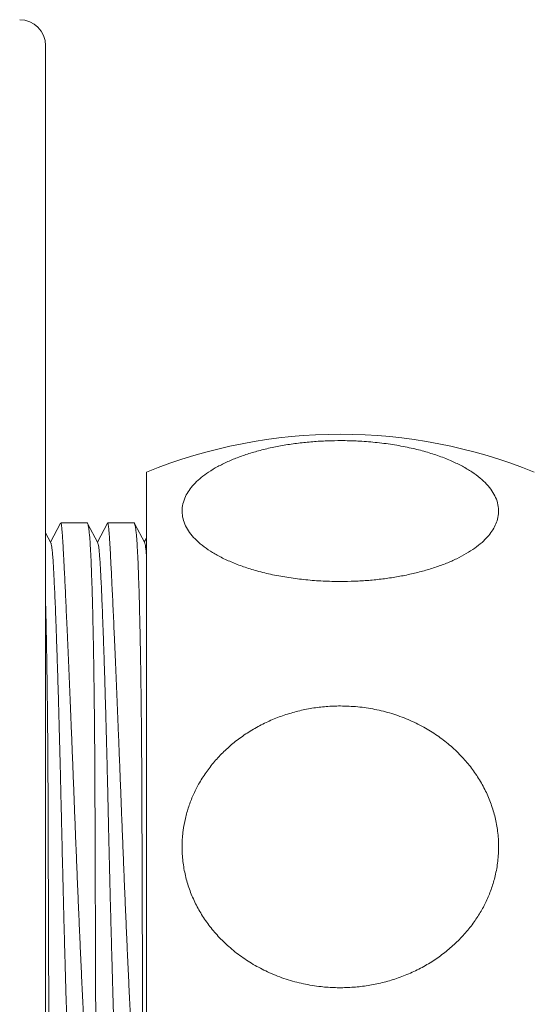
# Model space of a CAD drawing. Units: millimetres. Extents: x -294 to 574, y -270 to 538.
# Drawn here: x 39 to 59, y -244 to -206 of the extents above; entities that cross this region are included whole.
import ezdxf

# ---------------------------------------------------------------- set-up
doc = ezdxf.new("R2010")
doc.units = ezdxf.units.MM

msp = doc.modelspace()

# ---------------------------------------------------------------- linework, layer by layer
at = {"color": 7, "linetype": 'Continuous', "lineweight": 18}
for p, q in [((39.878, -269.151), (39.878, -207.151)), ((43.778, -223.651), (43.778, -238.151)), ((40.456, -225.623), (40.068, -226.367)), ((41.477, -225.613), (40.465, -225.613)), ((41.897, -226.395), (41.502, -225.636)), ((42.27, -225.623), (41.882, -226.367)), ((43.291, -225.613), (42.279, -225.613)), ((43.711, -226.395), (43.316, -225.636)), ((40.083, -226.395), (39.878, -226.001)), ((43.778, -226.211), (43.696, -226.367)), ((43.778, -238.151), (43.778, -252.651))]:
    msp.add_line(p, q, dxfattribs=at)
for centre, radius, start, end in [((38.878, -207.151), 1, 0, 90), ((51.278, -242.191), 20, 67.9757, 112.0243)]:
    msp.add_arc(centre, radius, start, end, dxfattribs=at)
for points, knots in [([(51.278, -227.885), (51.462, -227.883), (51.83, -227.879), (52.378, -227.844), (52.92, -227.789), (53.45, -227.711), (53.966, -227.611), (54.464, -227.489), (54.939, -227.346), (55.38, -227.185), (55.785, -227.006), (56.152, -226.811), (56.48, -226.6), (56.755, -226.382), (56.976, -226.161), (57.148, -225.94), (57.278, -225.711), (57.37, -225.463), (57.408, -225.196), (57.384, -224.914), (57.295, -224.638), (57.146, -224.373), (56.943, -224.12), (56.684, -223.876), (56.37, -223.644), (56.004, -223.425), (55.584, -223.22), (55.109, -223.031), (54.583, -222.863), (54.006, -222.716), (53.38, -222.596), (52.711, -222.505), (52.07, -222.453), (51.467, -222.433), (50.905, -222.437), (50.346, -222.463), (49.789, -222.513), (49.239, -222.588), (48.698, -222.686), (48.176, -222.808), (47.687, -222.951), (47.233, -223.113), (46.817, -223.292), (46.436, -223.49), (46.107, -223.698), (45.831, -223.913), (45.605, -224.132), (45.421, -224.36), (45.274, -224.61), (45.179, -224.882), (45.147, -225.171), (45.182, -225.455), (45.283, -225.729), (45.44, -225.99), (45.653, -226.243), (45.923, -226.485), (46.244, -226.714), (46.619, -226.932), (47.05, -227.134), (47.532, -227.319), (48.067, -227.485), (48.654, -227.627), (49.288, -227.742), (49.941, -227.824), (50.606, -227.876), (51.054, -227.882), (51.278, -227.885)], [0, 0, 0, 0, 0.015158, 0.030366, 0.045573, 0.060728, 0.07592, 0.091169, 0.106414, 0.121598, 0.136259, 0.150987, 0.165706, 0.180357, 0.193365, 0.206431, 0.219492, 0.232494, 0.248001, 0.263561, 0.279069, 0.294002, 0.308981, 0.323919, 0.339533, 0.355192, 0.370813, 0.38796, 0.405155, 0.422308, 0.441319, 0.460384, 0.479399, 0.494799, 0.510252, 0.525704, 0.541104, 0.55688, 0.572718, 0.588552, 0.604321, 0.619386, 0.634517, 0.64964, 0.664693, 0.678182, 0.691731, 0.705275, 0.718756, 0.734666, 0.750632, 0.766541, 0.781494, 0.796495, 0.811452, 0.826774, 0.842139, 0.857467, 0.874133, 0.890844, 0.907517, 0.926015, 0.944564, 0.963068, 0.981534, 1, 1, 1, 1]), ([(40.465, -225.613), (40.465, -225.613), (40.469, -225.606), (40.477, -225.63), (40.489, -225.688), (40.503, -225.79), (40.516, -225.933), (40.531, -226.119), (40.546, -226.344), (40.561, -226.605), (40.577, -226.9), (40.594, -227.234), (40.613, -227.608), (40.633, -228.021), (40.654, -228.465), (40.675, -228.936), (40.698, -229.432), (40.722, -229.961), (40.746, -230.523), (40.772, -231.117), (40.798, -231.729), (40.824, -232.357), (40.851, -232.998), (40.878, -233.663), (40.906, -234.351), (40.934, -235.058), (40.962, -235.771), (40.989, -236.485), (41.017, -237.2), (41.046, -237.926), (41.076, -238.661), (41.106, -239.402), (41.137, -240.135), (41.168, -240.855), (41.199, -241.562), (41.23, -242.266), (41.262, -242.966), (41.294, -243.658), (41.326, -244.327), (41.357, -244.972), (41.388, -245.591), (41.418, -246.195), (41.449, -246.78), (41.478, -247.344), (41.507, -247.875), (41.535, -248.372), (41.562, -248.834), (41.589, -249.268), (41.616, -249.673), (41.644, -250.045), (41.671, -250.391), (41.69, -250.589), (41.699, -250.692)], [0, 0, 0, 0, 0.000611, 0.020652, 0.040709, 0.060751, 0.081375, 0.102015, 0.122638, 0.142685, 0.162748, 0.182795, 0.203424, 0.224071, 0.2447, 0.264747, 0.28481, 0.304857, 0.325486, 0.346132, 0.366761, 0.386821, 0.406896, 0.426956, 0.447598, 0.468257, 0.488899, 0.508968, 0.529053, 0.549122, 0.569774, 0.590443, 0.611095, 0.631167, 0.651255, 0.671328, 0.691983, 0.712655, 0.73331, 0.753389, 0.773483, 0.793562, 0.814225, 0.834904, 0.855566, 0.875641, 0.895731, 0.915806, 0.936464, 0.957139, 0.977797, 1, 1, 1, 1]), ([(41.854, -250.692), (41.851, -250.56), (41.846, -250.296), (41.84, -249.86), (41.836, -249.435), (41.833, -249.036), (41.831, -248.54), (41.829, -247.933), (41.827, -247.275), (41.824, -246.66), (41.822, -246.104), (41.82, -245.519), (41.818, -244.906), (41.816, -244.266), (41.814, -243.602), (41.811, -242.916), (41.809, -242.209), (41.806, -241.498), (41.804, -240.784), (41.802, -240.07), (41.799, -239.345), (41.797, -238.611), (41.794, -237.869), (41.792, -237.137), (41.789, -236.417), (41.787, -235.71), (41.783, -235.005), (41.778, -234.305), (41.772, -233.613), (41.766, -232.943), (41.758, -232.297), (41.75, -231.677), (41.741, -231.073), (41.731, -230.486), (41.721, -229.921), (41.709, -229.388), (41.697, -228.89), (41.685, -228.427), (41.671, -227.99), (41.657, -227.583), (41.643, -227.208), (41.628, -226.873), (41.613, -226.579), (41.597, -226.324), (41.58, -226.104), (41.561, -225.923), (41.541, -225.781), (41.52, -225.682), (41.499, -225.623), (41.484, -225.617), (41.477, -225.614)], [0, 0, 0, 0, 0.028211, 0.056422, 0.075706, 0.095003, 0.114286, 0.142497, 0.170709, 0.189992, 0.209289, 0.228572, 0.248625, 0.268693, 0.288746, 0.309382, 0.330034, 0.350669, 0.370722, 0.390791, 0.410844, 0.43148, 0.452132, 0.472767, 0.49282, 0.512889, 0.532942, 0.553578, 0.57423, 0.594866, 0.614916, 0.634981, 0.655031, 0.675664, 0.696313, 0.716945, 0.736998, 0.757066, 0.777118, 0.797753, 0.818404, 0.839039, 0.859097, 0.87917, 0.899228, 0.919869, 0.940526, 0.961167, 0.981225, 1, 1, 1, 1]), ([(42.279, -225.613), (42.279, -225.613), (42.283, -225.606), (42.291, -225.63), (42.303, -225.688), (42.317, -225.79), (42.33, -225.933), (42.345, -226.119), (42.36, -226.344), (42.375, -226.605), (42.391, -226.9), (42.408, -227.234), (42.427, -227.608), (42.447, -228.021), (42.468, -228.465), (42.489, -228.936), (42.512, -229.432), (42.536, -229.961), (42.56, -230.523), (42.586, -231.117), (42.612, -231.729), (42.638, -232.357), (42.665, -232.998), (42.692, -233.663), (42.72, -234.351), (42.748, -235.058), (42.776, -235.771), (42.803, -236.485), (42.831, -237.2), (42.86, -237.926), (42.89, -238.661), (42.92, -239.402), (42.951, -240.135), (42.982, -240.855), (43.013, -241.562), (43.044, -242.266), (43.076, -242.966), (43.108, -243.658), (43.14, -244.327), (43.171, -244.972), (43.202, -245.591), (43.232, -246.195), (43.263, -246.78), (43.292, -247.344), (43.321, -247.875), (43.349, -248.372), (43.376, -248.834), (43.403, -249.268), (43.43, -249.673), (43.458, -250.045), (43.485, -250.391), (43.504, -250.589), (43.513, -250.692)], [0, 0, 0, 0, 0.000611, 0.020652, 0.040709, 0.060751, 0.081375, 0.102015, 0.122638, 0.142685, 0.162748, 0.182795, 0.203424, 0.224071, 0.2447, 0.264747, 0.28481, 0.304857, 0.325486, 0.346132, 0.366761, 0.386821, 0.406896, 0.426956, 0.447598, 0.468257, 0.488899, 0.508968, 0.529053, 0.549122, 0.569774, 0.590443, 0.611095, 0.631167, 0.651255, 0.671328, 0.691983, 0.712655, 0.73331, 0.753389, 0.773483, 0.793562, 0.814225, 0.834904, 0.855566, 0.875641, 0.895731, 0.915806, 0.936464, 0.957139, 0.977797, 1, 1, 1, 1]), ([(43.668, -250.692), (43.665, -250.56), (43.66, -250.296), (43.654, -249.86), (43.65, -249.435), (43.647, -249.036), (43.645, -248.54), (43.643, -247.933), (43.641, -247.275), (43.638, -246.66), (43.636, -246.104), (43.634, -245.519), (43.632, -244.906), (43.63, -244.266), (43.628, -243.602), (43.625, -242.916), (43.623, -242.209), (43.62, -241.498), (43.618, -240.784), (43.616, -240.07), (43.613, -239.345), (43.611, -238.611), (43.608, -237.869), (43.606, -237.137), (43.603, -236.417), (43.601, -235.71), (43.597, -235.005), (43.592, -234.305), (43.586, -233.613), (43.58, -232.943), (43.572, -232.297), (43.564, -231.677), (43.555, -231.073), (43.545, -230.486), (43.535, -229.921), (43.523, -229.388), (43.511, -228.89), (43.499, -228.427), (43.485, -227.99), (43.471, -227.583), (43.457, -227.208), (43.442, -226.873), (43.427, -226.579), (43.411, -226.324), (43.394, -226.104), (43.375, -225.923), (43.355, -225.781), (43.334, -225.682), (43.313, -225.623), (43.298, -225.617), (43.291, -225.614)], [0, 0, 0, 0, 0.028211, 0.056422, 0.075706, 0.095003, 0.114286, 0.142497, 0.170709, 0.189992, 0.209289, 0.228572, 0.248625, 0.268693, 0.288746, 0.309382, 0.330034, 0.350669, 0.370722, 0.390791, 0.410844, 0.43148, 0.452132, 0.472767, 0.49282, 0.512889, 0.532942, 0.553578, 0.57423, 0.594866, 0.614916, 0.634981, 0.655031, 0.675664, 0.696313, 0.716945, 0.736998, 0.757066, 0.777118, 0.797753, 0.818404, 0.839039, 0.859097, 0.87917, 0.899228, 0.919869, 0.940526, 0.961167, 0.981225, 1, 1, 1, 1]), ([(40.963, -249.901), (40.958, -249.894), (40.945, -249.874), (40.925, -249.763), (40.901, -249.579), (40.879, -249.326), (40.856, -249.014), (40.835, -248.647), (40.815, -248.233), (40.795, -247.773), (40.777, -247.267), (40.757, -246.713), (40.738, -246.119), (40.717, -245.49), (40.697, -244.831), (40.676, -244.135), (40.655, -243.406), (40.633, -242.633), (40.611, -241.821), (40.588, -240.976), (40.566, -240.119), (40.545, -239.258), (40.524, -238.402), (40.504, -237.571), (40.486, -236.768), (40.468, -235.99), (40.45, -235.215), (40.431, -234.444), (40.41, -233.665), (40.389, -232.886), (40.367, -232.117), (40.344, -231.377), (40.321, -230.674), (40.299, -230.014), (40.277, -229.414), (40.256, -228.874), (40.236, -228.394), (40.216, -227.966), (40.198, -227.59), (40.18, -227.258), (40.161, -226.972), (40.141, -226.734), (40.121, -226.554), (40.101, -226.438), (40.088, -226.412), (40.083, -226.401)], [0, 0, 0, 0, 0.016069, 0.041312, 0.06652, 0.091617, 0.116532, 0.140559, 0.164288, 0.187663, 0.210714, 0.234034, 0.257716, 0.280327, 0.30316, 0.326164, 0.349283, 0.37246, 0.397039, 0.421549, 0.445923, 0.470094, 0.494001, 0.517585, 0.539478, 0.561234, 0.583325, 0.605725, 0.628387, 0.652653, 0.677093, 0.701642, 0.726229, 0.750787, 0.775247, 0.79816, 0.820872, 0.843331, 0.865492, 0.887308, 0.910459, 0.933992, 0.957856, 0.981993, 1, 1, 1, 1]), ([(42.777, -249.901), (42.772, -249.894), (42.759, -249.874), (42.739, -249.763), (42.715, -249.579), (42.693, -249.326), (42.67, -249.014), (42.649, -248.647), (42.629, -248.233), (42.609, -247.773), (42.591, -247.267), (42.571, -246.713), (42.552, -246.119), (42.531, -245.49), (42.511, -244.831), (42.49, -244.135), (42.469, -243.406), (42.447, -242.633), (42.425, -241.821), (42.402, -240.976), (42.38, -240.119), (42.359, -239.258), (42.338, -238.402), (42.318, -237.571), (42.3, -236.768), (42.282, -235.99), (42.264, -235.215), (42.245, -234.444), (42.224, -233.665), (42.203, -232.886), (42.181, -232.117), (42.158, -231.377), (42.135, -230.674), (42.113, -230.014), (42.091, -229.414), (42.07, -228.874), (42.05, -228.394), (42.03, -227.966), (42.012, -227.59), (41.994, -227.258), (41.975, -226.972), (41.955, -226.734), (41.935, -226.554), (41.915, -226.438), (41.902, -226.412), (41.897, -226.401)], [0, 0, 0, 0, 0.016069, 0.041312, 0.06652, 0.091617, 0.116532, 0.140559, 0.164288, 0.187663, 0.210714, 0.234034, 0.257716, 0.280327, 0.30316, 0.326164, 0.349283, 0.37246, 0.397039, 0.421549, 0.445923, 0.470094, 0.494001, 0.517585, 0.539478, 0.561234, 0.583325, 0.605725, 0.628387, 0.652653, 0.677093, 0.701642, 0.726229, 0.750787, 0.775247, 0.79816, 0.820872, 0.843331, 0.865492, 0.887308, 0.910459, 0.933992, 0.957856, 0.981993, 1, 1, 1, 1]), ([(43.778, -226.849), (43.775, -226.813), (43.766, -226.694), (43.749, -226.557), (43.729, -226.438), (43.716, -226.412), (43.711, -226.401)], [0, 0, 0, 0, 0.13516, 0.447825, 0.76407, 1, 1, 1, 1]), ([(40.04, -250.692), (40.037, -250.56), (40.032, -250.296), (40.026, -249.86), (40.022, -249.435), (40.019, -249.036), (40.017, -248.54), (40.015, -247.933), (40.013, -247.275), (40.01, -246.66), (40.008, -246.104), (40.006, -245.519), (40.004, -244.906), (40.002, -244.266), (40, -243.602), (39.997, -242.916), (39.995, -242.209), (39.992, -241.498), (39.99, -240.784), (39.988, -240.07), (39.985, -239.345), (39.983, -238.611), (39.98, -237.869), (39.978, -237.137), (39.975, -236.417), (39.973, -235.71), (39.969, -235.005), (39.964, -234.305), (39.958, -233.613), (39.952, -232.943), (39.944, -232.297), (39.936, -231.677), (39.927, -231.072), (39.917, -230.486), (39.907, -229.92), (39.895, -229.389), (39.886, -228.985), (39.88, -228.771), (39.878, -228.709)], [0, 0, 0, 0, 0.037865, 0.07573, 0.101612, 0.127513, 0.153395, 0.19126, 0.229125, 0.255007, 0.280907, 0.306789, 0.333704, 0.36064, 0.387555, 0.415252, 0.442971, 0.470668, 0.497583, 0.524519, 0.551434, 0.579131, 0.606851, 0.634548, 0.661463, 0.688399, 0.715314, 0.743011, 0.770731, 0.798428, 0.825339, 0.852271, 0.879183, 0.906875, 0.93459, 0.962283, 0.989198, 1, 1, 1, 1]), ([(51.278, -232.7), (51.094, -232.705), (50.726, -232.713), (50.178, -232.783), (49.636, -232.894), (49.106, -233.049), (48.59, -233.249), (48.092, -233.492), (47.617, -233.778), (47.175, -234.101), (46.77, -234.459), (46.404, -234.849), (46.076, -235.272), (45.801, -235.707), (45.58, -236.149), (45.408, -236.591), (45.278, -237.048), (45.186, -237.544), (45.148, -238.078), (45.172, -238.643), (45.261, -239.195), (45.41, -239.725), (45.613, -240.231), (45.872, -240.719), (46.186, -241.184), (46.552, -241.62), (46.972, -242.031), (47.447, -242.408), (47.973, -242.745), (48.55, -243.039), (49.176, -243.28), (49.845, -243.46), (50.486, -243.565), (51.089, -243.606), (51.651, -243.598), (52.21, -243.544), (52.767, -243.445), (53.317, -243.296), (53.858, -243.099), (54.379, -242.855), (54.869, -242.57), (55.323, -242.245), (55.739, -241.886), (56.12, -241.49), (56.449, -241.074), (56.725, -240.645), (56.951, -240.207), (57.135, -239.751), (57.282, -239.251), (57.377, -238.708), (57.409, -238.129), (57.373, -237.561), (57.273, -237.013), (57.116, -236.491), (56.902, -235.984), (56.633, -235.5), (56.312, -235.043), (55.937, -234.608), (55.506, -234.203), (55.024, -233.834), (54.489, -233.502), (53.902, -233.217), (53.268, -232.986), (52.615, -232.822), (51.949, -232.719), (51.502, -232.707), (51.278, -232.7)], [0, 0, 0, 0, 0.015158, 0.030366, 0.045573, 0.060728, 0.07592, 0.091169, 0.106414, 0.121598, 0.136259, 0.150987, 0.165706, 0.180357, 0.193365, 0.206431, 0.219492, 0.232494, 0.248001, 0.263561, 0.279069, 0.294002, 0.308981, 0.323919, 0.339533, 0.355192, 0.370813, 0.38796, 0.405155, 0.422308, 0.441319, 0.460384, 0.479399, 0.494799, 0.510252, 0.525704, 0.541104, 0.55688, 0.572718, 0.588552, 0.604321, 0.619386, 0.634517, 0.64964, 0.664693, 0.678182, 0.691731, 0.705275, 0.718756, 0.734666, 0.750632, 0.766541, 0.781494, 0.796495, 0.811452, 0.826773, 0.842139, 0.857467, 0.874133, 0.890844, 0.907517, 0.926015, 0.944564, 0.963068, 0.981534, 1, 1, 1, 1])]:
    msp.add_open_spline(points, degree=3, knots=knots, dxfattribs=at)

doc.saveas('drawing.dxf')
